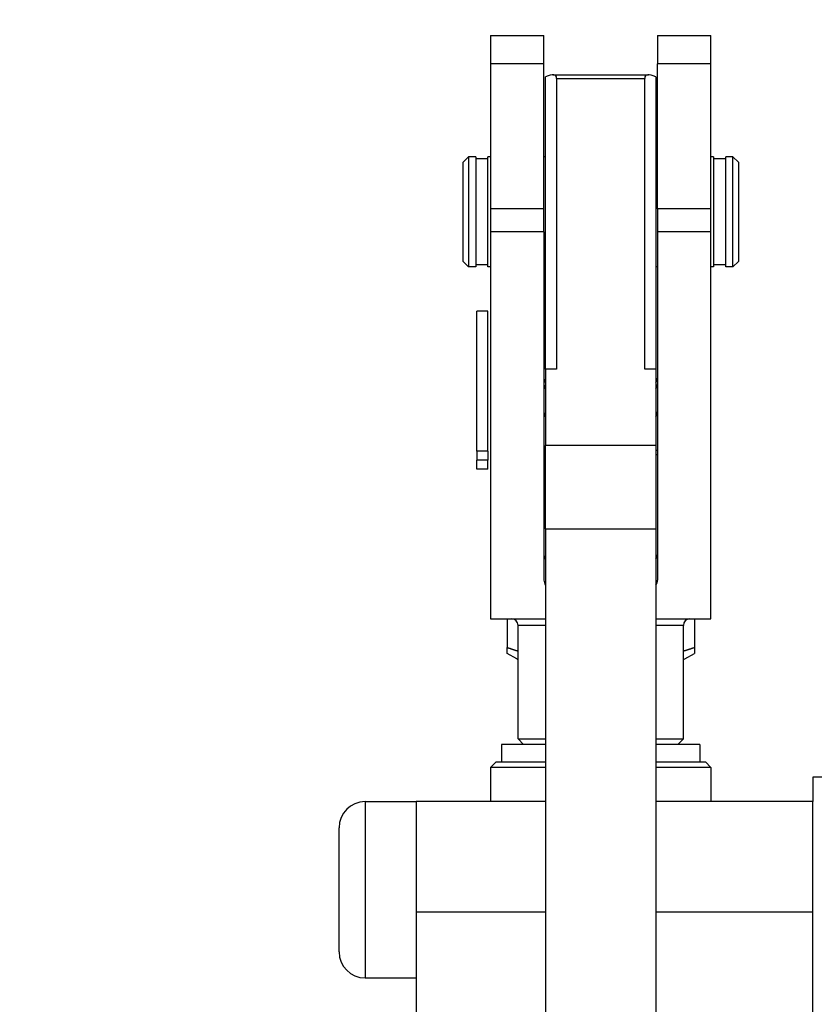
# Model space of a CAD drawing. Units: millimetres. Extents: x 194 to 2612, y 24 to 3405.
# Drawn here: x 414 to 486, y 1727 to 1816 of the extents above; entities that cross this region are included whole.
import ezdxf

# ---------------------------------------------------------------- set-up
doc = ezdxf.new("R2010")
doc.units = ezdxf.units.MM
doc.header["$LTSCALE"] = 12.5
doc.layers.add('Dimensions(Hillmar_metric)', color=7, linetype='Continuous', lineweight=13)
doc.layers.add('Visible Edges(Hillmar_metric)', color=7, linetype='Continuous', lineweight=25)
doc.layers.add('Visible Tangent Edges(Hillmar_Metric)', color=7, linetype='Continuous', lineweight=25, true_color=0xc0c0c0)
doc.styles.add('Hillmar_metric_Dimensions', font='arial.ttf')
doc.dimstyles.new('DEFAULT-ISO-Method 1b-Hillmar_metric', dxfattribs={"dimscale": 12.5, "dimtxt": 2, "dimasz": 2.5, "dimexe": 1, "dimexo": 1, "dimgap": 0.25, "dimtad": 1, "dimtih": 1, "dimtoh": 1, "dimrnd": 1e-08, "dimdsep": 46, "dimtxsty": 'Hillmar_metric_Dimensions', "dimcen": 0.09, "dimdle": 8, "dimclrd": 7, "dimclre": 7, "dimclrt": 7, "dimazin": 2, "dimtfac": 0.75, "dimtmove": 0, "dimatfit": 3, "dimfxl": 1, "dimtolj": 1, "dimlwd": 9, "dimlwe": 9, "dimarcsym": 0})

# ---------------------------------------------------------------- blocks, each defined once
blk = doc.blocks.new('*D23')
at = {"layer": 'Defpoints', "color": 0, "linetype": 'Continuous', "transparency": 16777216}
for p in [(621.8, 1869.189), (342.62, 1457.676), (467.287, 1457.676)]:
    blk.add_point(p, dxfattribs=at)
at = {"layer": 'Dimensions(Hillmar_metric)', "color": 7, "linetype": 'Continuous', "lineweight": 9, "transparency": 16777216}
for p, q in [((609.3, 1869.189), (330.12, 1869.189)), ((342.62, 1837.939), (342.62, 1679.109)), ((342.62, 1488.926), (342.62, 1647.756)), ((454.787, 1457.676), (330.12, 1457.676))]:
    blk.add_line(p, q, dxfattribs=at)
at = {"layer": 'Dimensions(Hillmar_metric)', "color": 7, "linetype": 'Continuous', "transparency": 16777216}
for points in [[(337.412, 1837.939), (347.828, 1837.939), (342.62, 1869.189)], [(337.412, 1488.926), (347.828, 1488.926), (342.62, 1457.676)]]:
    blk.add_solid(points, dxfattribs=at)
at = {"layer": 'Dimensions(Hillmar_metric)', "color": 7, "linetype": 'Continuous', "lineweight": 13, "transparency": 16777216, "insert": (342.62, 1663.432), "char_height": 25, "attachment_point": 5, "style": 'Hillmar_metric_Dimensions'}
blk.add_mtext('\\A1;412', dxfattribs=at)

msp = doc.modelspace()

# ---------------------------------------------------------------- linework, layer by layer
at = {"layer": 'Visible Edges(Hillmar_metric)'}
for p, q in [((456.809, 1814.646), (456.809, 1812.07)), ((456.809, 1814.646), (461.659, 1814.646)), ((461.659, 1812.07), (461.659, 1814.646)), ((471.959, 1814.646), (471.959, 1812.07)), ((471.959, 1814.646), (476.809, 1814.646)), ((476.809, 1812.07), (476.809, 1814.646)), ((461.659, 1812.07), (456.809, 1812.07)), ((456.809, 1812.07), (456.809, 1798.903)), ((461.659, 1798.903), (461.659, 1812.07)), ((476.809, 1812.07), (471.959, 1812.07)), ((471.959, 1798.903), (471.959, 1812.07)), ((476.809, 1798.903), (476.809, 1812.07)), ((461.809, 1784.364), (461.809, 1810.889)), ((462.469, 1811.081), (471.15, 1811.081)), ((462.809, 1810.741), (462.809, 1784.364)), ((470.809, 1784.364), (470.809, 1810.741)), ((471.809, 1810.889), (471.809, 1784.364)), ((454.309, 1803.137), (454.809, 1803.637)), ((454.809, 1803.637), (454.809, 1793.637)), ((455.459, 1803.637), (454.809, 1803.637)), ((455.459, 1803.637), (455.459, 1793.637)), ((456.559, 1803.437), (455.459, 1803.437)), ((456.559, 1793.637), (456.559, 1803.637)), ((456.809, 1803.637), (456.559, 1803.637)), ((461.809, 1803.637), (461.659, 1803.637)), ((471.959, 1803.637), (471.809, 1803.637)), ((477.059, 1803.637), (476.809, 1803.637)), ((477.059, 1803.637), (477.059, 1793.637)), ((478.159, 1803.437), (477.059, 1803.437)), ((478.159, 1793.637), (478.159, 1803.637)), ((478.809, 1803.637), (478.159, 1803.637)), ((478.809, 1793.637), (478.809, 1803.637)), ((479.309, 1803.137), (478.809, 1803.637)), ((454.309, 1794.137), (454.309, 1803.137)), ((479.309, 1803.137), (479.309, 1794.137)), ((456.809, 1798.903), (456.809, 1796.816)), ((461.659, 1798.903), (456.809, 1798.903)), ((461.659, 1796.816), (461.659, 1798.903)), ((471.959, 1798.903), (471.959, 1796.816)), ((476.809, 1798.903), (471.959, 1798.903)), ((476.809, 1796.816), (476.809, 1798.903)), ((461.659, 1796.816), (456.809, 1796.816)), ((456.809, 1796.816), (456.809, 1761.703)), ((461.659, 1796.816), (461.659, 1765.203)), ((471.959, 1796.816), (471.959, 1765.203)), ((476.809, 1796.816), (471.959, 1796.816)), ((476.809, 1761.703), (476.809, 1796.816)), ((454.309, 1794.137), (454.809, 1793.637)), ((455.459, 1793.637), (454.809, 1793.637)), ((456.559, 1793.837), (455.459, 1793.837)), ((456.809, 1793.637), (456.559, 1793.637)), ((461.809, 1793.637), (461.659, 1793.637)), ((471.959, 1793.637), (471.809, 1793.637)), ((477.059, 1793.637), (476.809, 1793.637)), ((478.159, 1793.837), (477.059, 1793.837)), ((478.809, 1793.637), (478.159, 1793.637)), ((479.309, 1794.137), (478.809, 1793.637)), ((455.559, 1776.922), (455.559, 1789.622)), ((456.559, 1789.622), (455.559, 1789.622)), ((456.559, 1776.922), (456.559, 1789.622)), ((462.809, 1784.364), (461.809, 1784.364)), ((461.809, 1784.364), (461.809, 1777.423)), ((471.809, 1784.364), (470.809, 1784.364)), ((471.809, 1784.364), (471.809, 1777.423)), ((461.809, 1769.852), (461.809, 1777.423)), ((471.809, 1777.423), (471.809, 1769.852)), ((455.559, 1776.922), (455.559, 1776.101)), ((456.559, 1776.922), (455.559, 1776.922)), ((456.559, 1776.922), (456.559, 1776.101)), ((461.659, 1776.995), (461.809, 1776.995)), ((471.809, 1776.995), (471.959, 1776.995)), ((455.559, 1775.281), (455.559, 1776.101)), ((456.559, 1775.281), (456.559, 1776.101)), ((456.559, 1775.281), (455.559, 1775.281)), ((461.809, 1769.852), (461.809, 1691.154)), ((471.809, 1769.852), (471.809, 1691.154)), ((456.809, 1761.703), (461.809, 1761.703)), ((458.309, 1761.703), (458.309, 1759.101)), ((471.809, 1761.703), (476.809, 1761.703)), ((475.309, 1761.703), (475.309, 1759.101)), ((459.309, 1750.803), (459.309, 1761.103)), ((474.309, 1750.803), (474.309, 1761.103)), ((459.184, 1758.052), (458.309, 1758.555)), ((474.435, 1758.052), (475.309, 1758.555)), ((459.309, 1750.803), (461.809, 1750.803)), ((459.809, 1750.303), (459.309, 1750.803)), ((471.809, 1750.803), (474.309, 1750.803)), ((473.809, 1750.303), (474.309, 1750.803)), ((461.809, 1750.303), (457.809, 1750.303)), ((457.809, 1750.303), (457.809, 1748.703)), ((475.809, 1750.303), (471.809, 1750.303)), ((475.809, 1750.303), (475.809, 1748.703)), ((457.309, 1748.703), (456.809, 1748.203)), ((461.809, 1748.203), (456.809, 1748.203)), ((456.809, 1748.203), (456.809, 1745.103)), ((457.309, 1748.703), (461.809, 1748.703)), ((471.809, 1748.703), (476.309, 1748.703)), ((476.809, 1748.203), (471.809, 1748.203)), ((476.309, 1748.703), (476.809, 1748.203)), ((476.809, 1748.203), (476.809, 1745.103)), ((599.597, 1747.314), (486.059, 1747.314)), ((486.059, 1747.314), (486.059, 1745.103)), ((445.422, 1745.103), (450.059, 1745.103)), ((461.809, 1745.103), (450.059, 1745.103)), ((450.059, 1745.103), (450.059, 1735.103)), ((486.059, 1745.103), (471.809, 1745.103)), ((486.059, 1735.103), (486.059, 1745.103)), ((443.059, 1731.465), (443.059, 1742.741)), ((450.059, 1735.103), (461.809, 1735.103)), ((450.059, 1735.103), (450.059, 1649.603)), ((471.809, 1735.103), (486.059, 1735.103)), ((486.059, 1649.603), (486.059, 1735.103)), ((445.422, 1729.103), (450.059, 1729.103))]:
    msp.add_line(p, q, dxfattribs=at)
for centre, radius, start, end in [((462.259, 1767.503), 0.6, 180, 221.40962), ((471.359, 1767.503), 0.6, 318.59038, 0), ((458.709, 1761.103), 0.6, 0, 90), ((474.909, 1761.103), 0.6, 90, 180), ((445.422, 1742.741), 2.362, 90, 180), ((445.422, 1731.465), 2.362, 180, 270)]:
    msp.add_arc(centre, radius, start, end, dxfattribs=at)
for centre, major_axis, ratio, start_param, end_param in [((459.809, 1808.081), (2.914, 2.914), 0.245299, 6.042636, 6.883705), ((473.809, 1808.081), (-2.914, 2.914), 0.245299, 5.682666, 6.523734), ((462.259, 1783.54), (0, -0.607), 0.988358, 4.712389, 5.435123), ((462.259, 1782.967), (-0.6, 0), 0.986065, 0, 0.722734), ((471.359, 1783.54), (0, -0.607), 0.988358, 0.848062, 1.570796), ((471.359, 1782.967), (-0.6, 0), 0.986065, 2.418858, 3.141593), ((462.259, 1780.491), (0, -0.699), 0.858418, 4.712389, 5.435123), ((471.359, 1780.491), (0, -0.699), 0.858418, 0.848062, 1.570796), ((462.259, 1765.203), (0, -0.7), 0.857493, 4.712389, 5.435123), ((471.359, 1765.203), (0, -0.7), 0.857493, 0.848062, 1.570796), ((466.809, 1758.08), (-7.65, 0), 0.046419, 0.080575, 0.198355), ((466.809, 1758.08), (7.65, 0), 0.046419, 6.084831, 6.202611)]:
    msp.add_ellipse(centre, major_axis=major_axis, ratio=ratio, start_param=start_param, end_param=end_param, dxfattribs=at)
for points, weights in [([(458.309, 1759.101), (458.823, 1758.916), (459.309, 1758.773)], [1, 1.01646001971, 1.02941737225]), ([(458.309, 1758.555), (458.309, 1758.555), (458.309, 1759.101)], [1.07559976577, 1.06571403652, 1]), ([(474.309, 1758.773), (474.796, 1758.916), (475.309, 1759.101)], [1.02941737225, 1.01646001971, 1]), ([(475.309, 1759.101), (475.309, 1758.555), (475.309, 1758.555)], [1, 1.06571403652, 1.07559976577])]:
    msp.add_rational_spline(points, weights, degree=2, dxfattribs=at)
at = {"layer": 'Visible Tangent Edges(Hillmar_Metric)'}
for p, q in [((462.809, 1810.741), (470.809, 1810.741)), ((471.809, 1777.423), (461.809, 1777.423)), ((456.559, 1776.101), (455.559, 1776.101)), ((461.809, 1769.852), (471.809, 1769.852)), ((461.809, 1761.103), (459.309, 1761.103)), ((474.309, 1761.103), (471.809, 1761.103)), ((445.422, 1745.103), (445.422, 1729.103))]:
    msp.add_line(p, q, dxfattribs=at)
for start_param, end_param in [(3.955495, 3.982661), (5.442117, 5.469283)]:
    msp.add_ellipse((466.809, 1776.86), major_axis=(7.5, 0), ratio=0.046419, start_param=start_param, end_param=end_param, dxfattribs=at)

# ---------------------------------------------------------------- dimensions: what is measured, and where the dimension line sits
at = {"layer": 'Dimensions(Hillmar_metric)', "color": 7, "linetype": 'Continuous', "lineweight": 13}
dim = msp.add_linear_dim(base=(342.62, 1457.676), p1=(621.8, 1869.189), p2=(467.287, 1457.676), angle=270, dimstyle='DEFAULT-ISO-Method 1b-Hillmar_metric', override={"dimgap": 0.25, "dimdec": 0, "dimtol": 0, "dimlim": 0, "dimtp": 0, "dimtm": 0, "dimtdec": 2, "dimtofl": 0, "dimatfit": 1}, dxfattribs=at)
dim.commit()
dim.dimension.update_dxf_attribs({"geometry": '*D23', "text_midpoint": (342.62, 1663.432), "dimtype": 160})

doc.saveas('drawing.dxf')
